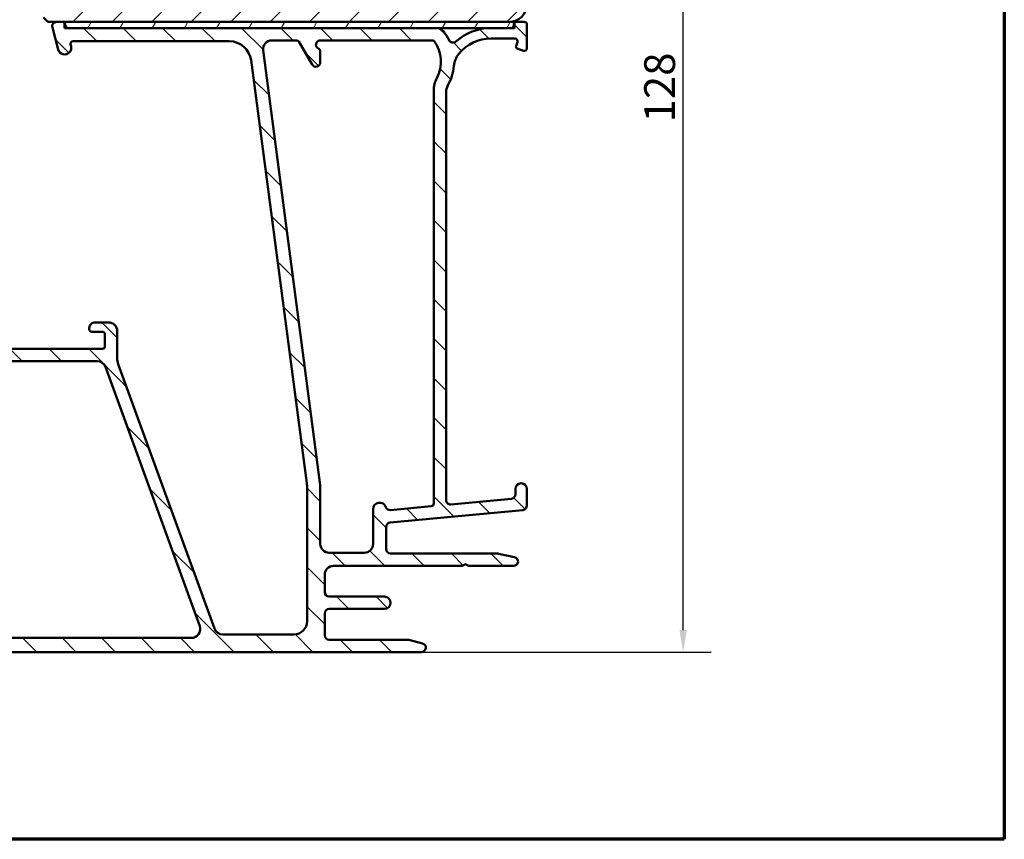
# Model space of a CAD drawing. Units: millimetres. Extents: x 13 to 821, y -287 to 287.
# Drawn here: x 295 to 407, y 10 to 103 of the extents above; entities that cross this region are included whole.
import ezdxf

# ---------------------------------------------------------------- set-up
doc = ezdxf.new("R2010")
doc.units = ezdxf.units.MM
for name, color, linetype, lineweight in [('Border (ISO)', 8, 'Continuous', 70), ('Dimension (ISO)', 3, 'Continuous', 25), ('Hatch (ISO)', 8, 'Continuous', 18), ('Visible (ISO)', 7, 'Continuous', 50)]:
    doc.layers.add(name, color=color, linetype=linetype, lineweight=lineweight)
doc.styles.add('Note Text (ISO)', font='tahoma.ttf')
doc.dimstyles.new('Default (ISO)', dxfattribs={"dimtxt": 3.5, "dimasz": 2.5, "dimexe": 3.175, "dimexo": 0, "dimgap": 0.762, "dimtad": 1, "dimrnd": 1e-08, "dimtxsty": 'Note Text (ISO)', "dimcen": 0.09, "dimdle": 10, "dimclrd": 256, "dimclre": 256, "dimclrt": 256, "dimazin": 2, "dimtfac": 1.001485705375671, "dimtmove": 0, "dimatfit": 3, "dimfxl": 1, "dimtolj": 1, "dimtzin": 0, "dimlwd": -1, "dimlwe": -1, "dimarcsym": 0})

# ---------------------------------------------------------------- blocks, each defined once
blk = doc.blocks.new('Borders LEIAB A4 Border')
at = {"layer": 'Border (ISO)'}
for p, q in [((200, 287), (200, 10)), ((200, 9.999999999999998), (15, 9.999999999999975))]:
    blk.add_line(p, q, dxfattribs=at)
blk = doc.blocks.new('*D25')
at = {"layer": 'Defpoints', "color": 0, "transparency": 16777216}
for p in [(350.54776012757, 159.0120768103949), (370.316724560026, 159.0120768103949), (340.5477601275713, 31.31207681039546)]:
    blk.add_point(p, dxfattribs=at)
at = {"layer": 'Dimension (ISO)', "transparency": 16777216}
for p, q in [((350.54776012757, 159.0120768103949), (373.4917245600261, 159.0120768103949)), ((370.3167245600261, 33.81207681039547), (370.316724560026, 156.5120768103949)), ((340.5477601275713, 31.31207681039546), (373.4917245600261, 31.31207681039547))]:
    blk.add_line(p, q, dxfattribs=at)
for points in [[(369.9000578933594, 156.5120768103949), (370.7333912266927, 156.5120768103949), (370.316724560026, 159.0120768103949)], [(369.9000578933594, 33.81207681039547), (370.7333912266928, 33.81207681039547), (370.3167245600261, 31.31207681039547)]]:
    blk.add_solid(points, dxfattribs=at)
at = {"layer": 'Dimension (ISO)', "transparency": 16777216, "insert": (365.8948857420274, 91.57275511798414), "char_height": 3.5, "attachment_point": 1, "rotation": 90, "style": 'Note Text (ISO)'}
blk.add_mtext('\\A1;128', dxfattribs=at)

msp = doc.modelspace()

# ---------------------------------------------------------------- hatches: boundary and pattern name
at = {"layer": 'Hatch (ISO)'}
h = msp.add_hatch(dxfattribs=at)
h.set_pattern_fill('ANSI31', color=256, scale=25.4, style=0)
h.set_pattern_definition([(45, (206.8575820124292, 1.613520907994825e-07), (-2.245064030267288, 2.245064030267288), [])])
edge = h.paths.add_edge_path()
edge.add_line((352.54776012757, 127.0120768103949), (346.54776012757, 127.0120768103949))
edge.add_line((346.54776012757, 127.0120768103949), (346.54776012757, 131.0120768103949))
edge.add_line((346.54776012757, 131.0120768103949), (352.5477601275699, 131.0120768103949))
edge.add_line((352.54776012757, 131.0120768103949), (352.54776012757, 157.0120768103949))
edge.add_ellipse((350.5477601275699, 157.0120768103949), major_axis=(-1.622379479437357e-14, 2.000000000000011), ratio=1, start_angle=269.9999999999998, end_angle=359.9999999999993)
edge.add_line((350.5477601275699, 159.0120768103949), (308.5477601275699, 159.0120768103949))
edge.add_ellipse((308.54776012757, 158.0120768103949), major_axis=(-1, -3.948561054842447e-15), ratio=1, start_angle=270.0000000000039, end_angle=359.9999999999993)
edge.add_line((307.54776012757, 158.0120768103949), (307.54776012757, 136.0120768103949))
edge.add_ellipse((306.5477601275699, 136.0120768103949), major_axis=(-4.239333751768082e-15, -1.000000000000005), ratio=1, start_angle=7.958078640513122e-13, end_angle=90.00000000000028, ccw=False)
edge.add_line((306.54776012757, 135.0120768103949), (299.5477601275699, 135.0120768103949))
edge.add_ellipse((299.54776012757, 133.0120768103949), major_axis=(-2.000000000000006, -4.844008791965714e-15), ratio=1, start_angle=270.0000000000018, end_angle=359.9999999999996)
edge.add_line((297.54776012757, 133.0120768103949), (297.54776012757, 103.5120768103949))
edge.add_line((297.54776012757, 103.5120768103949), (298.04776012757, 103.0120768103949))
edge.add_line((298.0477601275699, 103.0120768103949), (350.5477601275699, 103.0120768103949))
edge.add_ellipse((350.5477601275699, 105.0120768103949), major_axis=(2.00000000000002, 1.816668508746759e-14), ratio=1, start_angle=269.9999999999995, end_angle=359.9999999999985)
edge.add_line((352.54776012757, 105.0120768103948), (352.54776012757, 127.0120768103949))
h = msp.add_hatch(dxfattribs=at)
h.set_pattern_fill('ANSI31', color=256, scale=25.4, angle=90.00021045915, style=0)
h.set_pattern_definition([(135.00021045915, (206.8575820124292, 1.613520907994825e-07), (-2.245055783671479, -2.245072276832807), [])])
edge = h.paths.add_edge_path()
edge.add_line((343.3477601275712, 48.60478315364406), (343.3477601275712, 95.01767204340327))
edge.add_ellipse((344.8477601275711, 95.01767204340328), major_axis=(-8.060301020765098e-15, 1.49999999999997), ratio=1, start_angle=60.29834109973331, end_angle=89.99999999999972, ccw=False)
edge.add_ellipse((338.7674399450983, 98.48605876904551), major_axis=(2.725160998718919, 4.777394429085758), ratio=1, start_angle=270.0000000000002, end_angle=294.7538740563804)
edge.add_ellipse((346.7376296389525, 97.7960759837683), major_axis=(0.2156196203991559, 2.490684279329485), ratio=1, start_angle=55.96472927913197, end_angle=90.00000000000051, ccw=False)
edge.add_ellipse((348.4477601275711, 96.41207681039552), major_axis=(2.956725506750957, 3.653460589321829), ratio=1, start_angle=38.98305556475492, end_angle=89.99999999999949, ccw=False)
edge.add_line((348.4477601275711, 101.1120768103955), (351.1962245834873, 101.1120768103955))
edge.add_ellipse((351.1962245834873, 100.8120768103954), major_axis=(0.3000000000000114, -8.21341356377963e-15), ratio=1, start_angle=340.0000000000059, end_angle=450.0000000000016, ccw=False)
edge.add_line((351.4781323697231, 100.7094707673978), (351.309821603414, 100.2470407375127))
edge.add_ellipse((351.4977601275712, 100.1786367088475), major_axis=(-0.06840402866513008, -0.1879385241571822), ratio=1, start_angle=269.9999999999936, end_angle=359.999999999992)
edge.add_line((351.4293560989061, 99.99069818469036), (352.1451540845735, 99.7301690241597))
edge.add_ellipse((352.2477601275712, 100.0120768103955), major_axis=(0.2819077862357844, -0.1026060429976897), ratio=1, start_angle=269.9999999999926, end_angle=379.9999999999874)
edge.add_line((352.5477601275712, 100.0120768103954), (352.5477601275712, 102.7120768103955))
edge.add_ellipse((352.2477601275712, 102.7120768103955), major_axis=(1.642966352472374e-16, 0.3000000000000017), ratio=1, start_angle=270, end_angle=360.0000000000001)
edge.add_line((352.2477601275712, 103.0120768103955), (351.3477601275712, 103.0120768103954))
edge.add_ellipse((351.3477601275712, 102.7120768103955), major_axis=(-0.2999999999999847, 1.445841807729612e-14), ratio=1, start_angle=270.0000000000027, end_angle=311.8103148967636)
edge.add_ellipse((351.3477601275712, 102.7120768103954), major_axis=(-0.2236067977465696, -0.2000000000038477), ratio=1, start_angle=269.9999999999983, end_angle=318.1896851032307)
edge.add_line((351.0477601275711, 102.7120768103955), (351.0477601275711, 102.6120768103955))
edge.add_ellipse((350.7477601275712, 102.6120768103955), major_axis=(-1.642966352472358e-16, -0.2999999999999989), ratio=1, start_angle=0, end_angle=90.00000000000011, ccw=False)
edge.add_line((350.7477601275712, 102.3120768103955), (348.4477601275711, 102.3120768103955))
edge.add_ellipse((348.4477601275713, 96.41207681039549), major_axis=(-5.899999999999972, 1.211295135686355e-14), ratio=1, start_angle=270.0000000000015, end_angle=312.2560191736443)
edge.add_ellipse((344.1441148994477, 101.1490207355914), major_axis=(-0.3700737441559545, -0.3362222834471327), ratio=1, start_angle=344.0922954307159, end_angle=450.00000000000733, ccw=False)
edge.add_ellipse((338.767439945098, 98.48605876904551), major_axis=(-2.441048469333758, 4.928618708153903), ratio=1, start_angle=270.0000000000004, end_angle=282.5547003919189)
edge.add_ellipse((342.269385408689, 101.3120768103955), major_axis=(-0.6280040091888492, 0.7782101030201841), ratio=1, start_angle=269.9999999999959, end_angle=321.0969850037252)
edge.add_line((342.269385408689, 102.3120768103955), (300.3668242428612, 102.3120768103955))
edge.add_ellipse((300.3668242428612, 102.6120768103955), major_axis=(-0.2999999999999936, 1.642966352472329e-16), ratio=1, start_angle=14.999999999998977, end_angle=90.00000000000011, ccw=False)
edge.add_line((300.0770464949744, 102.5344310968648), (300.0086413632587, 102.7897225239262))
edge.add_ellipse((299.7188636153722, 102.7120768103956), major_axis=(-0.07764571353066947, 0.2897777478865661), ratio=1, start_angle=269.9999999999996, end_angle=295.2716406388782)
edge.add_ellipse((299.718863615372, 102.7120768103955), major_axis=(-0.1939236620275064, 0.228896512218615), ratio=1, start_angle=270.0000000000006, end_angle=319.7283593611361)
edge.add_line((299.718863615372, 103.0120768103955), (299.0477601275712, 103.0120768103955))
edge.add_ellipse((299.0477601275712, 102.5120768103955), major_axis=(-0.4999999999999982, 9.155611922413313e-15), ratio=1, start_angle=270.000000000001, end_angle=375.0000000000028)
edge.add_line((298.5647972144267, 102.3826672878442), (299.2386103244131, 99.86796252656865))
edge.add_ellipse((299.9630546941299, 100.0620768103955), major_axis=(0.1941142838269002, -0.7244443697168015), ratio=1, start_angle=270.0000000000002, end_angle=450.0000000000001)
edge.add_line((300.6874990638467, 100.2561910942224), (300.6397397990798, 100.4344310968648))
edge.add_ellipse((300.9295175469666, 100.5120768103955), major_axis=(-0.07764571353070499, 0.2897777478867436), ratio=1, start_angle=345.00000000001353, end_angle=449.99999999999784, ccw=False)
edge.add_line((300.9295175469666, 100.8120768103955), (318.6939244010554, 100.8120768103955))
edge.add_ellipse((318.6939244010555, 98.3120768103955), major_axis=(2.500000000000018, -1.369138627060312e-15), ratio=1, start_angle=7.500000000000114, end_angle=90.00000000000159, ccw=False)
edge.add_line((321.1725365544901, 98.63839229094563), (327.5049844344402, 50.53867526319674))
edge.add_ellipse((322.5477601275724, 49.88604430209657), major_axis=(0.6526309611002729, -4.957224306868594), ratio=1, start_angle=82.49999999999818, end_angle=89.99999999999989, ccw=False)
edge.add_line((327.5477601275719, 49.88604430209649), (327.5477601275712, 34.81207681039545))
edge.add_ellipse((326.0477601275712, 34.81207681039545), major_axis=(-1.931706200861341e-15, -1.500000000000004), ratio=1, start_angle=3.979039320256561e-13, end_angle=89.99999999999977, ccw=False)
edge.add_line((326.0477601275712, 33.31207681039545), (317.9674419514597, 33.31207681039548))
edge.add_ellipse((317.9674419514597, 34.31207681039547), major_axis=(-1.000000000000001, 5.476554508241214e-16), ratio=1, start_angle=20.00000000000051, end_angle=90.00000000000011, ccw=False)
edge.add_line((317.0277493306738, 33.9700566670698), (306.0683748859993, 64.08069048516116))
edge.add_ellipse((307.9477601275713, 64.76473077181251), major_axis=(-0.6840402866513473, 1.879385241572002), ratio=1, start_angle=70.00000000000148, end_angle=90.00000000000063, ccw=False)
edge.add_line((305.9477601275711, 64.76473077181251), (305.9477601275711, 67.81207681039554))
edge.add_ellipse((304.9477601275711, 67.81207681039552), major_axis=(-1.277502084467775e-14, 1.000000000000014), ratio=1, start_angle=270, end_angle=359.9999999999977)
edge.add_line((304.9477601275711, 68.81207681039554), (303.4477601275712, 68.81207681039555))
edge.add_ellipse((303.4477601275712, 68.11207681039554), major_axis=(-0.7000000000000162, -8.498425381424357e-15), ratio=1, start_angle=269.9999999999993, end_angle=367.1807557814512)
edge.add_ellipse((303.0508974309115, 68.06207681039557), major_axis=(0.03749999999995685, -0.2976470224947558), ratio=1, start_angle=269.9999999999992, end_angle=352.8192442185537)
edge.add_line((303.0508974309115, 67.76207681039558), (304.2477601275711, 67.76207681039557))
edge.add_ellipse((304.2477601275712, 67.46207681039556), major_axis=(0.3000000000000025, -1.642966352472377e-16), ratio=1, start_angle=9.094947017729282e-13, end_angle=90.00000000001347, ccw=False)
edge.add_line((304.5477601275712, 67.46207681039557), (304.5477601275711, 66.11207681039558))
edge.add_ellipse((304.2477601275712, 66.11207681039558), major_axis=(-4.605188733747866e-15, -0.3000000000000025), ratio=1, start_angle=7.958078640513122e-13, end_angle=90.00000000000011, ccw=False)
edge.add_line((304.2477601275712, 65.81207681039557), (291.2477601275711, 65.81207681039557))
edge.add_ellipse((291.2477601275712, 66.11207681039556), major_axis=(-0.2999999999999892, 1.642966352472303e-16), ratio=1, start_angle=0, end_angle=90.00000000000011, ccw=False)
edge.add_line((290.9477601275711, 66.11207681039558), (290.9477601275711, 67.46207681039559))
edge.add_ellipse((291.2477601275712, 67.46207681039557), major_axis=(1.642966352472329e-16, 0.2999999999999936), ratio=1, start_angle=0, end_angle=90.00000000000011, ccw=False)
edge.add_line((291.2477601275712, 67.76207681039557), (292.4446228242308, 67.76207681039557))
edge.add_ellipse((292.4446228242309, 68.06207681039558), major_axis=(0.2999999999999936, -9.046080832248487e-15), ratio=1, start_angle=269.9999999999882, end_angle=352.8192442185473)
edge.add_ellipse((292.0477601275712, 68.11207681039558), major_axis=(0.08749999999998306, 0.6945097191544486), ratio=1, start_angle=270.0000000000011, end_angle=367.1807557814584)
edge.add_line((292.0477601275712, 68.81207681039558), (289.6329540162906, 68.81207681039555))
edge.add_line((289.6329540162906, 68.81207681039554), (289.4802156595991, 68.81207681039554))
edge.add_line((289.4802156595991, 68.81207681039554), (289.2477601275712, 68.81207681039558))
edge.add_ellipse((289.2477601275711, 68.11207681039556), major_axis=(-0.7000000000000117, 9.265143012578144e-15), ratio=1, start_angle=269.9999999999949, end_angle=360.0000000000004)
edge.add_ellipse((288.8477601275711, 68.11207681039556), major_axis=(-4.605188733747866e-15, -0.3000000000000025), ratio=1, start_angle=270.0000000000017, end_angle=360.0000000000009)
edge.add_line((288.8477601275711, 67.81207681039557), (289.497760127571, 67.81207681039558))
edge.add_ellipse((289.4977601275712, 67.51207681039557), major_axis=(0.3000000000000069, 8.717487561754013e-15), ratio=1, start_angle=0, end_angle=90.00000000001188, ccw=False)
edge.add_line((289.7977601275712, 67.51207681039557), (289.7977601275712, 67.00670232155596))
edge.add_line((289.7977601275712, 67.00670232155595), (289.7977601275712, 66.11207681039556))
edge.add_ellipse((289.4977601275712, 66.11207681039559), major_axis=(-1.348697293074912e-14, -0.3000000000000114), ratio=1, start_angle=2.6147972675971687e-12, end_angle=90.00000000000011, ccw=False)
edge.add_line((289.4977601275712, 65.81207681039558), (288.530428222326, 65.81207681039561))
edge.add_line((288.530428222326, 65.81207681039561), (287.030428222326, 65.81207681039561))
edge.add_line((287.0304282223259, 65.81207681039561), (283.5674953950108, 65.81207681039561))
edge.add_line((283.5674953950108, 65.81207681039561), (282.067495395011, 65.81207681039561))
edge.add_line((282.067495395011, 65.81207681039561), (281.4977601275712, 65.81207681039558))
edge.add_ellipse((281.4977601275711, 66.51207681039557), major_axis=(-0.6999999999999895, -8.498425381424375e-15), ratio=1, start_angle=0, end_angle=90.00000000000517, ccw=False)
edge.add_line((280.7977601275711, 66.51207681039557), (280.7977601275711, 67.00670232155596))
edge.add_line((280.7977601275711, 67.00670232155596), (280.7977601275711, 67.51207681039557))
edge.add_ellipse((281.0977601275711, 67.51207681039557), major_axis=(4.605188733747866e-15, 0.3000000000000025), ratio=1, start_angle=9.094947017729282e-13, end_angle=90.00000000000011, ccw=False)
edge.add_line((281.0977601275711, 67.81207681039557), (281.7477601275711, 67.81207681039557))
edge.add_ellipse((281.7477601275711, 68.11207681039559), major_axis=(0.3000000000000114, -1.642966352472425e-16), ratio=1, start_angle=270, end_angle=359.9999999999975)
edge.add_ellipse((281.3477601275711, 68.11207681039555), major_axis=(-1.738020957842562e-14, 0.7000000000000028), ratio=1, start_angle=270, end_angle=360.0000000000007)
edge.add_line((281.3477601275711, 68.81207681039555), (281.1153045955315, 68.81207681039558))
edge.add_line((281.1153045955315, 68.8120768103956), (280.0477601275712, 68.81207681039554))
edge.add_ellipse((280.0477601275711, 68.31207681039552), major_axis=(-0.4999999999999982, 2.738277254120594e-16), ratio=1, start_angle=270, end_angle=369.9999999999996)
edge.add_line((279.5553562510651, 68.22525272156206), (285.991291046924, 31.72525272156198))
edge.add_ellipse((286.4836949234301, 31.81207681039548), major_axis=(0.08682408883348902, -0.4924038765061223), ratio=1, start_angle=270.0000000000009, end_angle=349.9999999999961)
edge.add_line((286.4836949234301, 31.31207681039546), (340.5477601275712, 31.31207681039545))
edge.add_ellipse((340.5477601275712, 31.81207681039545), major_axis=(0.4999999999999997, -2.738277254120603e-16), ratio=1, start_angle=270, end_angle=435.6447698330811)
edge.add_line((340.6717266169963, 32.29646540388173), (339.1087603807734, 32.69646540388173))
edge.add_ellipse((338.9847938913483, 32.21207681039547), major_axis=(-0.4843885934862692, 0.1239664894250983), ratio=1, start_angle=269.9999999999964, end_angle=284.3552301669156)
edge.add_line((338.9847938913483, 32.71207681039546), (330.0477601275712, 32.71207681039546))
edge.add_ellipse((330.0477601275711, 33.21207681039545), major_axis=(-0.4999999999999991, 2.738277254120602e-16), ratio=1, start_angle=1.1368683772161603e-13, end_angle=90.00000000000819, ccw=False)
edge.add_line((329.5477601275711, 33.21207681039545), (329.5477601275711, 35.71207681039545))
edge.add_ellipse((330.0477601275711, 35.71207681039545), major_axis=(-8.363952992130969e-16, 0.4999999999999982), ratio=1, start_angle=0, end_angle=89.99999999999989, ccw=False)
edge.add_line((330.0477601275711, 36.21207681039545), (336.3477601275712, 36.21207681039545))
edge.add_ellipse((336.3477601275712, 36.91207681039545), major_axis=(0.6999999999999995, -2.603804864827197e-15), ratio=1, start_angle=270.0000000000002, end_angle=450.0000000000002)
edge.add_line((336.3477601275712, 37.61207681039546), (330.0477601275712, 37.61207681039545))
edge.add_ellipse((330.0477601275711, 38.11207681039545), major_axis=(-0.4999999999999982, 2.738277254120594e-16), ratio=1, start_angle=1.1368683772161603e-13, end_angle=90.00000000000011, ccw=False)
edge.add_line((329.5477601275711, 38.11207681039545), (329.5477601275711, 40.11207681039544))
edge.add_ellipse((330.5477601275712, 40.11207681039544), major_axis=(2.768101500074437e-15, 1.000000000000005), ratio=1, start_angle=3.979039320256561e-13, end_angle=90.00000000000023, ccw=False)
edge.add_line((330.5477601275712, 41.11207681039544), (345.2013499660574, 41.11207681039545))
edge.add_line((345.2013499660574, 41.11207681039545), (345.5477601275712, 41.31207681039545))
edge.add_line((345.5477601275712, 41.31207681039546), (345.8941702890851, 41.11207681039545))
edge.add_line((345.894170289085, 41.11207681039544), (351.0477601275712, 41.11207681039544))
edge.add_ellipse((351.0477601275712, 41.61207681039544), major_axis=(0.5000000000000004, 2.224174079994542e-15), ratio=1, start_angle=269.9999999999997, end_angle=437.820606432895)
edge.add_line((351.1532467551064, 42.10082272742314), (349.2999467551064, 42.50082272742316))
edge.add_ellipse((349.1944601275712, 42.0120768103956), major_axis=(-0.4887459170274756, 0.1054866275352232), ratio=1, start_angle=270.0000000000032, end_angle=282.179393567108)
edge.add_line((349.1944601275712, 42.51207681039538), (337.0477601275713, 42.51207681039545))
edge.add_ellipse((337.0477601275712, 43.01207681039545), major_axis=(-0.5000000000000049, 4.714719823912689e-15), ratio=1, start_angle=1.5916157281026244e-12, end_angle=90.0000000000087, ccw=False)
edge.add_line((336.5477601275712, 43.01207681039544), (336.5477601275711, 45.55675935164582))
edge.add_ellipse((337.0477601275712, 45.55675935164582), major_axis=(-4.167064373088569e-15, 0.4999999999999938), ratio=1, start_angle=5.355825042853894, end_angle=90.00000000000063, ccw=False)
edge.add_line((337.0010897732246, 46.05457646467546), (352.0944304819176, 47.46957715611545))
edge.add_ellipse((352.0477601275711, 47.96739426914508), major_axis=(0.4978171130296415, 0.04667035434652703), ratio=1, start_angle=269.9999999999972, end_angle=354.644174957142)
edge.add_line((352.5477601275711, 47.96739426914505), (352.5477601275712, 49.86207681039545))
edge.add_ellipse((351.8977601275711, 49.86207681039545), major_axis=(3.559760430356816e-16, 0.6500000000000048), ratio=1, start_angle=270, end_angle=450.0000000000001)
edge.add_line((351.2477601275711, 49.86207681039545), (351.2477601275712, 49.25165815364405))
edge.add_ellipse((350.7477601275712, 49.25165815364406), major_axis=(1.946618323838254e-15, -0.4999999999999963), ratio=1, start_angle=5.355825042854008, end_angle=89.99999999999977, ccw=False)
edge.add_line((350.7944304819176, 48.75384104061441), (343.8944304819177, 48.10696604061441))
edge.add_ellipse((343.8477601275712, 48.60478315364406), major_axis=(-0.4978171130296462, -0.04667035434652829), ratio=1, start_angle=354.6441749571449, end_angle=449.99999999999716, ccw=False)
edge = h.paths.add_edge_path(flags=0)
edge.add_line((287.1594537347016, 33.73842863272854), (281.9578078038019, 63.23842863272866))
edge.add_ellipse((282.9426155568141, 63.41207681039558), major_axis=(-0.1736481776669313, 0.984807753012209), ratio=1, start_angle=349.99999999999994, end_angle=450.00000000000006, ccw=False)
edge.add_line((282.9426155568141, 64.41207681039558), (303.6512859306475, 64.41207681039556))
edge.add_ellipse((303.6512859306475, 63.4120768103956), major_axis=(0.9999999999999698, 8.334128746177148e-15), ratio=1, start_angle=19.999999999997613, end_angle=89.99999999999949, ccw=False)
edge.add_line((304.5909785514335, 63.75409695372122), (315.3281004622864, 34.2540969537211))
edge.add_ellipse((314.3884078415006, 33.91207681039545), major_axis=(0.3420201433256683, -0.9396926207859083), ratio=1, start_angle=340.00000000000057, end_angle=450, ccw=False)
edge.add_line((314.3884078415006, 32.91207681039545), (288.1442614877138, 32.91207681039545))
edge.add_ellipse((288.1442614877138, 33.91207681039546), major_axis=(-1.000000000000008, 9.429439647825379e-15), ratio=1, start_angle=10.000000000001023, end_angle=90.00000000000063, ccw=False)
edge = h.paths.add_edge_path(flags=0)
edge.add_ellipse((344.947760127571, 95.1991692908127), major_axis=(-1.408666919242664, -2.648708649631212), ratio=1, start_angle=269.9999999999994, end_angle=298.005456016938)
edge.add_line((341.9477601275711, 95.19916929081275), (341.9477601275712, 48.19765617014419))
edge.add_ellipse((341.6477601275712, 48.19765617014419), major_axis=(4.276595463253393e-15, -0.3000000000000003), ratio=1, start_angle=5.355825042854008, end_angle=90.00000000000091, ccw=False)
edge.add_line((341.6757623401791, 47.8989659023264), (337.0290148968595, 47.46333332951522))
edge.add_ellipse((336.982344542513, 47.96115044254485), major_axis=(-0.4978171130296394, -0.04667035434653384), ratio=1, start_angle=13.26228752953682, end_angle=89.99999999999648, ccw=False)
edge.add_ellipse((335.7977601275712, 47.5620768103955), major_axis=(-0.2394441792896136, 0.7107506489651108), ratio=1, start_angle=270.0000000000026, end_angle=431.3818874276024)
edge.add_line((335.0477601275712, 47.56207681039551), (335.0477601275711, 43.61207681039545))
edge.add_ellipse((334.0477601275712, 43.61207681039545), major_axis=(1.672790598426191e-15, -1.000000000000001), ratio=1, start_angle=0, end_angle=89.99999999999989, ccw=False)
edge.add_line((334.0477601275712, 42.61207681039546), (330.0477601275712, 42.61207681039546))
edge.add_ellipse((330.0477601275711, 43.61207681039545), major_axis=(-1.000000000000005, 9.429439647825376e-15), ratio=1, start_angle=1.5916157281026244e-12, end_angle=90.00000000000472, ccw=False)
edge.add_line((329.0477601275711, 43.61207681039544), (329.0477601275712, 50.31207681039552))
edge.add_line((329.0477601275712, 50.31207681039552), (322.5349803464426, 99.78155061817546))
edge.add_ellipse((323.5264252078165, 99.91207681039552), major_axis=(-0.1305261922200435, 0.9914448613738049), ratio=1, start_angle=352.50000000000057, end_angle=450.0000000000008, ccw=False)
edge.add_line((323.5264252078165, 100.9120768103955), (326.3538291046507, 100.9120768103955))
edge.add_ellipse((326.3538291046506, 100.6120768103955), major_axis=(0.3000000000000025, -1.348697293074914e-14), ratio=1, start_angle=30.000000000003183, end_angle=90.00000000000261, ccw=False)
edge.add_line((326.613636725786, 100.7620768103955), (328.114747425679, 98.16207681039549))
edge.add_ellipse((328.5477601275712, 98.41207681039548), major_axis=(0.2500000000000034, -0.4330127018922129), ratio=1, start_angle=270.000000000001, end_angle=420.000000000001)
edge.add_line((329.0477601275712, 98.41207681039549), (329.0477601275712, 99.67045696168594))
edge.add_ellipse((328.7477601275712, 99.67045696168596), major_axis=(1.642966352472401e-16, 0.3000000000000069), ratio=1, start_angle=270, end_angle=337.9756871629566)
edge.add_ellipse((329.0477601275712, 100.4120768103955), major_axis=(-0.463512405443476, 0.1874999999999941), ratio=1, start_angle=292.0243128370437, end_angle=449.9999999999989, ccw=False)
edge.add_line((329.0477601275712, 100.9120768103955), (341.8471872853169, 100.9120768103955))
edge.add_ellipse((341.8471872853171, 100.7120768103955), major_axis=(0.1999999999999602, 1.76540373038377e-14), ratio=1, start_angle=35.85911794766753, end_angle=90.00000000003558, ccw=False)
edge.add_ellipse((338.7674399450982, 98.4860587690456), major_axis=(2.343176885631439, -3.241839305493484), ratio=1, start_angle=26.135426035377918, end_angle=89.99999999999909, ccw=False)
h = msp.add_hatch(dxfattribs=at)
h.set_pattern_fill('ANSI31', color=256, scale=25.4, angle=14.999977780745, style=0)
h.set_pattern_definition([(59.99997778074501, (206.8575820124292, 1.613520907994825e-07), (-2.749630041384224, 1.587501066304332), [])])
h.paths.add_polyline_path([(351.1477601275674, 102.3120768103961), (351.1477601275674, 102.935683608142), (351.1477601275674, 103.0120768103961), (350.5477601275699, 103.0120768103961), (299.9477601275906, 103.0120768103961), (299.9477601275906, 102.9060004724229), (299.9477601275906, 102.3120768103961), (300.366824242861, 102.3120768103961), (342.2693854086889, 102.3120768103961), (348.4477601275713, 102.3120768103961), (350.7477601275712, 102.3120768103961)])

# ---------------------------------------------------------------- linework, layer by layer
at = {"layer": 'Visible (ISO)'}
for p, q in [((297.54776012757, 103.5120768103949), (298.0477601275699, 103.0120768103948)), ((298.0477601275699, 103.0120768103948), (350.5477601275699, 103.0120768103948)), ((298.5647972144267, 102.3826672878442), (299.2386103244132, 99.86796252656863)), ((299.7188636153721, 103.0120768103955), (299.0477601275713, 103.0120768103955)), ((351.1477601275674, 103.0120768103961), (299.9477601275906, 103.0120768103961)), ((299.9477601275906, 103.0120768103961), (299.9477601275906, 102.3120768103961)), ((299.9477601275906, 102.3120768103961), (351.1477601275674, 102.3120768103961)), ((300.0770464949745, 102.5344310968648), (300.0086413632588, 102.7897225239262)), ((342.269385408689, 102.3120768103955), (300.3668242428612, 102.3120768103955)), ((350.7477601275712, 102.3120768103954), (348.4477601275713, 102.3120768103954)), ((351.0477601275712, 102.7120768103954), (351.0477601275712, 102.6120768103955)), ((351.1477601275674, 102.3120768103961), (351.1477601275674, 103.0120768103961)), ((352.2477601275712, 103.0120768103955), (351.3477601275712, 103.0120768103954)), ((352.5477601275712, 100.0120768103955), (352.5477601275712, 102.7120768103954)), ((300.9295175469666, 100.8120768103955), (318.6939244010556, 100.8120768103955)), ((323.5264252078165, 100.9120768103955), (326.3538291046507, 100.9120768103955)), ((329.0477601275712, 100.9120768103955), (341.847187285317, 100.9120768103955)), ((348.4477601275713, 101.1120768103955), (351.1962245834873, 101.1120768103954)), ((300.6874990638468, 100.2561910942224), (300.6397397990799, 100.4344310968648)), ((329.0477601275712, 50.31207681039551), (322.5349803464426, 99.78155061817549)), ((326.613636725786, 100.7620768103955), (328.114747425679, 98.16207681039549)), ((351.478132369723, 100.7094707673977), (351.3098216034141, 100.2470407375126)), ((351.4293560989061, 99.99069818469033), (352.1451540845734, 99.7301690241597)), ((321.1725365544901, 98.63839229094563), (327.5049844344403, 50.53867526319675)), ((329.0477601275712, 98.41207681039548), (329.0477601275712, 99.67045696168594)), ((341.9477601275712, 95.19916929081273), (341.9477601275712, 48.1976561701442)), ((343.3477601275712, 48.60478315364406), (343.3477601275712, 95.01767204340328)), ((304.9477601275712, 68.81207681039554), (303.4477601275713, 68.81207681039555)), ((303.0508974309115, 67.76207681039557), (304.2477601275713, 67.76207681039557)), ((304.5477601275712, 67.46207681039557), (304.5477601275712, 66.11207681039556)), ((305.9477601275712, 64.76473077181251), (305.9477601275712, 67.81207681039554)), ((304.2477601275713, 65.81207681039557), (291.2477601275712, 65.81207681039558)), ((282.9426155568142, 64.41207681039558), (303.6512859306476, 64.41207681039558)), ((317.0277493306738, 33.97005666706981), (306.0683748859993, 64.08069048516116)), ((304.5909785514335, 63.75409695372124), (315.3281004622864, 34.25409695372111)), ((327.5477601275711, 49.88604430209648), (327.5477601275711, 34.81207681039545)), ((329.0477601275712, 43.61207681039545), (329.0477601275712, 50.31207681039551)), ((351.2477601275711, 49.86207681039544), (351.2477601275711, 49.25165815364404)), ((352.5477601275712, 47.96739426914508), (352.5477601275712, 49.86207681039544)), ((350.7944304819176, 48.7538410406144), (343.8944304819177, 48.1069660406144)), ((335.0477601275711, 47.5620768103955), (335.0477601275711, 43.61207681039544)), ((337.0010897732246, 46.05457646467545), (352.0944304819177, 47.46957715611543)), ((341.675762340179, 47.89896590232641), (337.0290148968596, 47.46333332951522)), ((336.5477601275711, 43.01207681039544), (336.5477601275711, 45.55675935164581)), ((334.0477601275712, 42.61207681039546), (330.0477601275711, 42.61207681039546)), ((349.1944601275712, 42.51207681039546), (337.0477601275712, 42.51207681039544)), ((351.1532467551064, 42.10082272742314), (349.2999467551064, 42.50082272742316)), ((330.5477601275712, 41.11207681039544), (345.2013499660573, 41.11207681039545)), ((345.2013499660573, 41.11207681039545), (345.5477601275712, 41.31207681039545)), ((345.5477601275712, 41.31207681039545), (345.8941702890849, 41.11207681039544)), ((345.8941702890849, 41.11207681039544), (351.0477601275711, 41.11207681039544)), ((329.5477601275712, 38.11207681039544), (329.5477601275712, 40.11207681039544)), ((336.3477601275712, 37.61207681039544), (330.0477601275711, 37.61207681039544)), ((330.0477601275711, 36.21207681039544), (336.3477601275712, 36.21207681039544)), ((329.5477601275712, 33.21207681039545), (329.5477601275712, 35.71207681039545)), ((314.3884078415006, 32.91207681039544), (288.1442614877139, 32.91207681039545)), ((326.0477601275712, 33.31207681039546), (317.9674419514597, 33.31207681039548)), ((338.9847938913483, 32.71207681039546), (330.0477601275711, 32.71207681039546)), ((340.6717266169963, 32.29646540388173), (339.1087603807733, 32.69646540388173)), ((286.4836949234302, 31.31207681039545), (340.5477601275712, 31.31207681039545))]:
    msp.add_line(p, q, dxfattribs=at)
for centre, radius, start, end in [((350.5477601275699, 105.0120768103949), 2.000000000000002, 270, 0), ((299.0477601275713, 102.5120768103955), 0.4999999999999982, 89.99999999999838, 195.000000000001), ((299.7188636153721, 102.7120768103955), 0.299999999999984, 14.99999999999642, 90), ((300.3668242428612, 102.6120768103955), 0.2999999999999936, 194.999999999999, 270), ((342.2693854086891, 101.3120768103955), 1.000000000000014, 38.9030149962764, 89.99999999999838), ((338.7674399450982, 98.4860587690456), 5.499999999999966, 26.34831460435652, 38.9030149962764), ((348.4477601275712, 96.41207681039549), 5.899999999999972, 90, 132.2560191736441), ((350.7477601275712, 102.6120768103955), 0.2999999999999989, 270, 0), ((351.3477601275712, 102.7120768103954), 0.3000000000000025, 90, 180), ((352.2477601275712, 102.7120768103955), 0.3000000000000017, 0, 90), ((300.9295175469666, 100.5120768103955), 0.3000000000000091, 90, 194.9999999999882), ((318.6939244010556, 98.3120768103955), 2.500000000000018, 7.49999999999989, 90), ((323.5264252078165, 99.91207681039552), 0.9999999999999933, 90, 187.499999999999), ((326.3538291046507, 100.6120768103956), 0.2999999999999403, 29.99999999999211, 90.00000000000325), ((329.0477601275712, 100.4120768103955), 0.4999999999999946, 90, 247.975687162958), ((341.847187285317, 100.7120768103955), 0.1999999999999691, 35.85911794768368, 90.00000000000487), ((338.7674399450982, 98.4860587690456), 3.999999999999986, 331.9945439830617, 35.8591179476841), ((344.1441148994478, 101.1490207355914), 0.4999999999999916, 206.3483146043564, 312.2560191736445), ((348.4477601275712, 96.4120768103954), 4.700000000000029, 90, 141.0169444352443), ((351.1962245834873, 100.8120768103954), 0.3000000000000114, 340.0000000000042, 90), ((299.9630546941301, 100.0620768103955), 0.7500000000000027, 195.0000000000002, 15.00000000000028), ((328.7477601275712, 99.67045696168594), 0.3000000000000247, 0, 67.9756871629509), ((351.4977601275712, 100.1786367088475), 0.1999999999999992, 159.9999999999994, 249.9999999999999), ((352.2477601275712, 100.0120768103955), 0.3000000000000074, 250.0000000000035, 0), ((346.7376296389525, 97.7960759837683), 2.500000000000022, 141.0169444352445, 175.0522151561131), ((328.5477601275712, 98.41207681039548), 0.4999999999999957, 210.0000000000001, 0), ((338.7674399450982, 98.48605876904557), 5.499999999999999, 330.2983410997334, 355.0522151561131), ((344.947760127571, 95.19916929081275), 2.999999999999929, 151.9945439830615, 180), ((344.8477601275711, 95.01767204340328), 1.49999999999997, 150.2983410997334, 180), ((303.4477601275713, 68.11207681039554), 0.7000000000000162, 90, 187.1807557814515), ((304.9477601275712, 67.81207681039552), 1.000000000000014, 0, 89.99999999999838), ((303.0508974309116, 68.0620768103956), 0.3000000000000134, 187.1807557814531, 270), ((304.2477601275713, 67.46207681039556), 0.3000000000000025, 0, 90), ((304.2477601275713, 66.11207681039558), 0.3000000000000025, 270, 0), ((303.6512859306476, 63.41207681039558), 0.9999999999999876, 19.99999999999942, 90), ((307.9477601275711, 64.76473077181248), 1.999999999999911, 180, 200.0000000000009), ((322.5477601275723, 49.88604430209656), 4.99999999999965, 0, 7.500000000000798), ((351.8977601275711, 49.86207681039545), 0.6500000000000048, 0, 180), ((335.7977601275712, 47.5620768103955), 0.7500000000000009, 18.61811257239666, 180), ((341.6477601275712, 48.19765617014419), 0.3000000000000003, 275.3558250428554, 0), ((343.8477601275712, 48.60478315364406), 0.500000000000002, 180, 275.3558250428538), ((350.7477601275712, 49.25165815364406), 0.4999999999999971, 275.3558250428538, 0), ((336.982344542513, 47.96115044254485), 0.4999999999999998, 198.6181125723955, 275.3558250428538), ((352.0477601275712, 47.96739426914508), 0.4999999999999974, 275.3558250428538, 0), ((337.0477601275712, 45.55675935164582), 0.5000000000000004, 95.35582504285709, 180), ((330.0477601275712, 43.61207681039545), 1.000000000000005, 180, 269.9999999999984), ((334.0477601275712, 43.61207681039545), 1.000000000000001, 270, 0), ((337.0477601275712, 43.01207681039545), 0.5000000000000049, 180, 270), ((349.1944601275712, 42.0120768103956), 0.4999999999997828, 77.82060643289375, 90), ((351.0477601275712, 41.61207681039544), 0.5000000000000004, 270, 77.82060643289549), ((330.5477601275712, 40.11207681039545), 1.000000000000001, 90, 180), ((330.0477601275712, 38.11207681039545), 0.4999999999999982, 180, 270), ((336.3477601275712, 36.91207681039545), 0.6999999999999995, 270, 90), ((330.0477601275712, 35.71207681039545), 0.4999999999999982, 90, 180), ((326.0477601275712, 34.81207681039545), 1.500000000000004, 270, 0), ((314.3884078415006, 33.91207681039545), 0.9999999999999993, 270, 19.9999999999999), ((317.9674419514598, 34.31207681039547), 1, 200.0000000000001, 270), ((330.0477601275712, 33.21207681039545), 0.4999999999999991, 180, 270), ((338.9847938913483, 32.21207681039549), 0.4999999999999712, 75.64476983308136, 90), ((340.5477601275712, 31.81207681039544), 0.4999999999999997, 270, 75.64476983308141)]:
    msp.add_arc(centre, radius, start, end, dxfattribs=at)

# ---------------------------------------------------------------- block references
msp.add_blockref('Borders LEIAB A4 Border', (206.8575820124292, 1.613520907994825e-07))

# ---------------------------------------------------------------- dimensions: what is measured, and where the dimension line sits
at = {"layer": 'Dimension (ISO)'}
dim = msp.add_linear_dim(base=(370.316724560026, 159.0120768103949), p1=(340.5477601275712, 31.31207681039545), p2=(350.5477601275699, 159.0120768103949), angle=270, dimstyle='Default (ISO)', override={"dimgap": 0.762, "dimdec": 0, "dimtol": 0, "dimlim": 0, "dimtp": 0, "dimtm": -0, "dimtdec": 2, "dimtofl": 0, "dimatfit": 1}, dxfattribs=at)
dim.commit()
dim.dimension.update_dxf_attribs({"geometry": '*D25', "text_midpoint": (370.316724560026, 95.16207681039516), "dimtype": 160})

doc.saveas('drawing.dxf')
